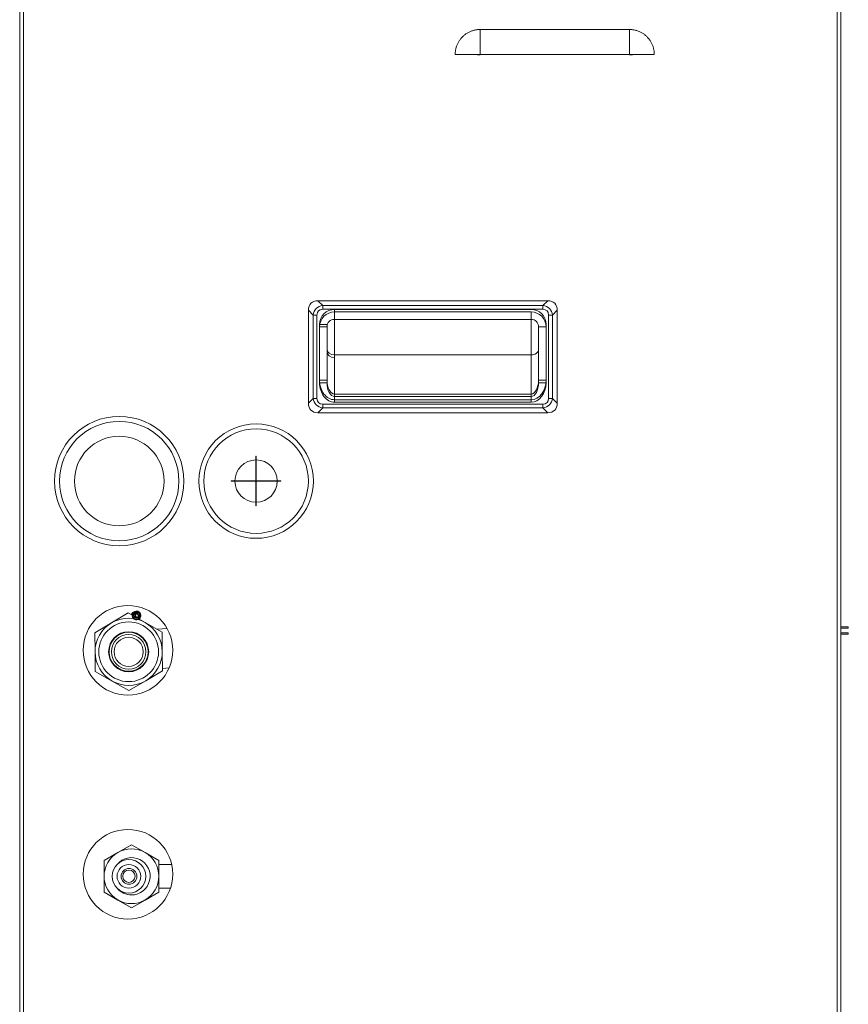
# Model space of a CAD drawing. Units: millimetres. Extents: x 0 to 8435, y 0 to 6016.
# Drawn here: x 3295 to 3627, y 3153 to 3549 of the extents above; entities that cross this region are included whole.
import ezdxf

# ---------------------------------------------------------------- set-up
doc = ezdxf.new("R2010")
doc.units = ezdxf.units.MM
doc.layers.add('LG-Product', color=3, linetype='Continuous')

msp = doc.modelspace()

# ---------------------------------------------------------------- linework, layer by layer
at = {"layer": 'LG-Product', "color": 3, "linetype": 'Continuous', "lineweight": 18}
for p, q in [((3294.53, 2789.57), (3294.53, 3834.57)), ((3624.53, 2789.57), (3624.53, 3834.57)), ((3296.03, 2789.57), (3296.03, 3827.16)), ((3623.03, 3826.96), (3623.03, 2789.57)), ((3539.53, 3545.07), (3479.53, 3545.07)), ((3479.53, 3535.07), (3539.53, 3535.07)), ((3479.53, 3534.96), (3539.53, 3534.96)), ((3414.36, 3436.07), (3416.28, 3434.15)), ((3506.7, 3436.07), (3414.36, 3436.07)), ((3504.79, 3434.15), (3506.7, 3436.07)), ((3412.45, 3430.32), (3410.53, 3432.24)), ((3410.53, 3432.24), (3410.53, 3395.9)), ((3410.53, 3432.24), (3410.53, 3394.9)), ((3416.28, 3434.15), (3504.79, 3434.15)), ((3416.28, 3432.62), (3416.28, 3434.15)), ((3504.79, 3432.62), (3416.28, 3432.62)), ((3421.03, 3429.57), (3421.03, 3432.57)), ((3421.03, 3432.57), (3500.03, 3432.57)), ((3421.03, 3428.57), (3421.03, 3431.57)), ((3421.03, 3431.57), (3500.03, 3431.57)), ((3500.03, 3428.57), (3500.03, 3431.57)), ((3504.79, 3432.62), (3504.79, 3434.15)), ((3510.53, 3432.24), (3508.62, 3430.32)), ((3510.53, 3394.9), (3510.53, 3432.24)), ((3510.53, 3395.9), (3510.53, 3432.24)), ((3413.98, 3430.32), (3412.45, 3430.32)), ((3412.45, 3396.82), (3412.45, 3430.32)), ((3413.98, 3430.32), (3413.98, 3396.82)), ((3421.03, 3413.26), (3421.03, 3428.57)), ((3500.03, 3428.57), (3421.03, 3428.57)), ((3421.03, 3414.26), (3421.03, 3428.57)), ((3500.03, 3428.57), (3500.03, 3413.26)), ((3500.03, 3428.57), (3500.03, 3414.26)), ((3507.08, 3396.82), (3507.08, 3430.32)), ((3508.62, 3430.32), (3507.08, 3430.32)), ((3508.62, 3430.32), (3508.62, 3396.82)), ((3418.03, 3426.57), (3415.03, 3426.57)), ((3415.03, 3404.1), (3415.03, 3426.57)), ((3418.03, 3425.57), (3415.03, 3425.57)), ((3415.03, 3403.1), (3415.03, 3425.57)), ((3418.03, 3425.57), (3418.03, 3403.1)), ((3418.03, 3425.57), (3418.03, 3404.1)), ((3503.03, 3403.1), (3503.03, 3425.57)), ((3503.03, 3425.57), (3506.03, 3425.57)), ((3503.03, 3404.1), (3503.03, 3425.57)), ((3506.03, 3426.57), (3506.03, 3404.1)), ((3506.03, 3425.57), (3506.03, 3403.1)), ((3421.03, 3398.56), (3421.03, 3414.26)), ((3421.03, 3414.26), (3500.03, 3414.26)), ((3421.03, 3397.56), (3421.03, 3413.26)), ((3500.03, 3414.26), (3500.03, 3398.56)), ((3418.03, 3404.1), (3415.03, 3404.1)), ((3503.03, 3404.1), (3506.03, 3404.1)), ((3418.03, 3403.1), (3415.03, 3403.1)), ((3503.03, 3403.1), (3506.03, 3403.1)), ((3410.53, 3394.9), (3412.45, 3396.82)), ((3413.98, 3396.82), (3412.45, 3396.82)), ((3421.03, 3396.26), (3421.03, 3398.56)), ((3421.03, 3398.56), (3500.03, 3398.56)), ((3421.03, 3395.26), (3421.03, 3397.56)), ((3421.03, 3397.56), (3500.03, 3397.56)), ((3500.03, 3396.26), (3421.03, 3396.26)), ((3500.03, 3398.56), (3500.03, 3396.26)), ((3500.03, 3397.56), (3500.03, 3395.26)), ((3508.62, 3396.82), (3507.08, 3396.82)), ((3508.62, 3396.82), (3510.53, 3394.9)), ((3416.28, 3392.99), (3414.36, 3391.07)), ((3416.28, 3392.99), (3416.28, 3394.52)), ((3416.28, 3394.52), (3504.79, 3394.52)), ((3504.79, 3392.99), (3416.28, 3392.99)), ((3500.03, 3395.26), (3421.03, 3395.26)), ((3504.79, 3392.99), (3504.79, 3394.52)), ((3506.7, 3391.07), (3504.79, 3392.99)), ((3414.36, 3391.07), (3506.7, 3391.07)), ((3389.48, 3373.57), (3389.58, 3373.57)), ((3389.48, 3363.62), (3389.48, 3373.57)), ((3389.48, 3373.57), (3389.48, 3372.07)), ((3389.58, 3373.57), (3389.48, 3373.57)), ((3389.48, 3363.62), (3389.48, 3372.07)), ((3389.58, 3372.07), (3389.58, 3373.57)), ((3389.58, 3373.57), (3389.58, 3363.62)), ((3389.58, 3372.07), (3389.58, 3363.62)), ((3379.53, 3363.52), (3379.53, 3363.62)), ((3379.53, 3363.62), (3389.48, 3363.62)), ((3379.53, 3363.62), (3379.53, 3363.52)), ((3381.03, 3363.62), (3379.53, 3363.62)), ((3389.48, 3363.52), (3379.53, 3363.52)), ((3379.53, 3363.52), (3381.03, 3363.52)), ((3381.03, 3363.62), (3389.48, 3363.62)), ((3389.48, 3363.52), (3381.03, 3363.52)), ((3389.48, 3353.57), (3389.48, 3363.52)), ((3389.48, 3355.07), (3389.48, 3363.52)), ((3389.58, 3363.62), (3398.03, 3363.62)), ((3399.53, 3363.52), (3389.58, 3363.52)), ((3389.58, 3363.52), (3389.58, 3353.57)), ((3398.03, 3363.52), (3389.58, 3363.52)), ((3389.58, 3363.52), (3389.58, 3355.07)), ((3399.53, 3363.62), (3398.03, 3363.62)), ((3398.03, 3363.52), (3399.53, 3363.52)), ((3399.53, 3363.52), (3399.53, 3363.62)), ((3399.53, 3363.62), (3399.53, 3363.52)), ((3389.48, 3355.07), (3389.48, 3353.57)), ((3389.48, 3353.57), (3389.58, 3353.57)), ((3389.58, 3353.57), (3389.48, 3353.57)), ((3389.58, 3353.57), (3389.58, 3355.07)), ((3338.18, 3310.56), (3331.47, 3306.6)), ((3344.97, 3306.72), (3338.18, 3310.56)), ((3341.17, 3309.09), (3341.35, 3309.05)), ((3331.47, 3306.6), (3324.75, 3302.65)), ((3351.75, 3302.88), (3344.97, 3306.72)), ((3353.73, 3304.37), (3349.76, 3304.01)), ((3624.53, 3304.97), (3627.42, 3304.97)), ((3627.42, 3304.47), (3624.53, 3304.47)), ((3627.42, 3304.97), (3627.42, 3304.47)), ((3324.75, 3302.65), (3324.82, 3294.85)), ((3351.82, 3295.09), (3351.75, 3302.88)), ((3624.53, 3302.58), (3627.48, 3302.58)), ((3624.53, 3302.08), (3627.48, 3302.08)), ((3627.48, 3302.58), (3627.48, 3302.08)), ((3324.82, 3294.85), (3324.89, 3287.06)), ((3330.27, 3295.16), (3330.3, 3295.21)), ((3330.42, 3295.16), (3330.27, 3295.16)), ((3330.27, 3295.11), (3330.42, 3295.11)), ((3330.42, 3294.86), (3330.27, 3294.86)), ((3330.3, 3294.76), (3330.27, 3294.81)), ((3330.27, 3294.81), (3330.42, 3294.81)), ((3330.42, 3295.16), (3330.42, 3295.11)), ((3330.47, 3295.11), (3330.42, 3295.11)), ((3330.47, 3294.86), (3330.42, 3294.86)), ((3330.42, 3294.86), (3330.42, 3294.81)), ((3346.17, 3295.08), (3346.22, 3295.08)), ((3346.17, 3294.83), (3346.22, 3294.83)), ((3346.22, 3295.13), (3346.37, 3295.13)), ((3346.22, 3295.13), (3346.22, 3295.08)), ((3346.37, 3295.08), (3346.22, 3295.08)), ((3346.22, 3294.83), (3346.37, 3294.83)), ((3346.22, 3294.83), (3346.22, 3294.78)), ((3346.37, 3294.78), (3346.22, 3294.78)), ((3346.33, 3295.18), (3346.37, 3295.13)), ((3346.37, 3294.78), (3346.33, 3294.73)), ((3351.89, 3287.29), (3351.82, 3295.09)), ((3351.88, 3288.25), (3354.59, 3288.51)), ((3324.89, 3287.06), (3331.67, 3283.22)), ((3345.17, 3283.34), (3351.89, 3287.29)), ((3331.67, 3283.22), (3338.45, 3279.38)), ((3338.45, 3279.38), (3345.17, 3283.34)), ((3339.42, 3217.44), (3328.42, 3211.09)), ((3339.44, 3217.44), (3333.94, 3214.26)), ((3339.42, 3217.44), (3339.44, 3217.44)), ((3344.94, 3214.26), (3339.44, 3217.44)), ((3333.94, 3214.26), (3328.44, 3211.09)), ((3350.44, 3211.09), (3344.94, 3214.26)), ((3328.42, 3211.09), (3328.44, 3211.09)), ((3328.42, 3211.09), (3328.42, 3198.39)), ((3328.44, 3211.09), (3328.44, 3204.74)), ((3350.44, 3204.74), (3350.44, 3211.09)), ((3355.6, 3209.5), (3350.53, 3209.5)), ((3328.44, 3204.74), (3328.44, 3198.39)), ((3350.44, 3198.39), (3350.44, 3204.74)), ((3328.42, 3198.39), (3339.42, 3192.04)), ((3328.42, 3198.39), (3328.44, 3198.39)), ((3328.44, 3198.39), (3333.94, 3195.21)), ((3344.94, 3195.21), (3350.44, 3198.39)), ((3350.53, 3199.98), (3355.14, 3199.98)), ((3333.94, 3195.21), (3339.44, 3192.04)), ((3339.44, 3192.04), (3344.94, 3195.21)), ((3339.42, 3192.04), (3339.44, 3192.04))]:
    msp.add_line(p, q, dxfattribs=at)
for points in [[(3469.53, 3535.07), (3469.54, 3535.37), (3469.55, 3535.67), (3469.57, 3535.97), (3469.61, 3536.27), (3469.65, 3536.57), (3469.7, 3536.86), (3469.75, 3537.16), (3469.82, 3537.45), (3469.9, 3537.74), (3469.98, 3538.02), (3470.07, 3538.31), (3470.18, 3538.6), (3470.29, 3538.88), (3470.41, 3539.16), (3470.53, 3539.43), (3470.67, 3539.7), (3470.81, 3539.96), (3470.96, 3540.22), (3471.12, 3540.47), (3471.28, 3540.72), (3471.46, 3540.96), (3471.64, 3541.2), (3471.82, 3541.44), (3472.02, 3541.67), (3472.22, 3541.89), (3472.43, 3542.11), (3472.65, 3542.32), (3472.87, 3542.53), (3473.09, 3542.72), (3473.33, 3542.91), (3473.56, 3543.09), (3473.8, 3543.27), (3474.05, 3543.43), (3474.31, 3543.59), (3474.56, 3543.75), (3474.83, 3543.89), (3475.1, 3544.03), (3475.37, 3544.16), (3475.65, 3544.28), (3475.92, 3544.4), (3476.21, 3544.5), (3476.49, 3544.6), (3476.77, 3544.68), (3477.06, 3544.76), (3477.35, 3544.83), (3477.64, 3544.89), (3477.94, 3544.94), (3478.24, 3544.99), (3478.54, 3545.02), (3478.84, 3545.05)], [(3478.84, 3545.05), (3479.53, 3545.07)], [(3479.53, 3545.07), (3479.53, 3544.89), (3479.53, 3544.72), (3479.53, 3544.54), (3479.53, 3544.36), (3479.53, 3544.18), (3479.53, 3544), (3479.53, 3543.82), (3479.53, 3543.64), (3479.53, 3543.45), (3479.53, 3543.27), (3479.53, 3543.08), (3479.53, 3542.89), (3479.53, 3542.7), (3479.53, 3542.51), (3479.53, 3542.32), (3479.53, 3542.13), (3479.53, 3541.93), (3479.53, 3541.74), (3479.53, 3541.54), (3479.53, 3541.34), (3479.53, 3541.15), (3479.53, 3540.95), (3479.53, 3540.75), (3479.53, 3540.54), (3479.53, 3540.34), (3479.53, 3540.14), (3479.53, 3539.94), (3479.53, 3539.73), (3479.53, 3539.53), (3479.53, 3539.32), (3479.53, 3539.11), (3479.53, 3538.91), (3479.53, 3538.7), (3479.53, 3538.49), (3479.53, 3538.28), (3479.53, 3538.07), (3479.53, 3537.86), (3479.53, 3537.65), (3479.53, 3537.43), (3479.53, 3537.22), (3479.53, 3537.01), (3479.53, 3536.79), (3479.53, 3536.58), (3479.53, 3536.36), (3479.53, 3536.15), (3479.53, 3535.93), (3479.53, 3535.72), (3479.53, 3535.5), (3479.53, 3535.29), (3479.53, 3535.07)], [(3549.52, 3535.55), (3549.5, 3535.86), (3549.48, 3536.16), (3549.44, 3536.46), (3549.39, 3536.76), (3549.34, 3537.06), (3549.27, 3537.36), (3549.2, 3537.66), (3549.11, 3537.95), (3549.02, 3538.24), (3548.92, 3538.53), (3548.81, 3538.81), (3548.69, 3539.09), (3548.56, 3539.37), (3548.43, 3539.64), (3548.29, 3539.91), (3548.13, 3540.17), (3547.98, 3540.43), (3547.81, 3540.69), (3547.63, 3540.94), (3547.45, 3541.18), (3547.26, 3541.42), (3547.06, 3541.65), (3546.86, 3541.88), (3546.65, 3542.1), (3546.43, 3542.31), (3546.21, 3542.52), (3545.98, 3542.72), (3545.74, 3542.91), (3545.5, 3543.1), (3545.26, 3543.27), (3545, 3543.44), (3544.75, 3543.61), (3544.48, 3543.76), (3544.22, 3543.91), (3543.94, 3544.05), (3543.67, 3544.18), (3543.39, 3544.3), (3543.11, 3544.41), (3542.82, 3544.51), (3542.53, 3544.61), (3542.24, 3544.7), (3541.95, 3544.78), (3541.65, 3544.85), (3541.35, 3544.91), (3541.05, 3544.96), (3540.75, 3545), (3540.45, 3545.03), (3540.14, 3545.05), (3539.84, 3545.07), (3539.53, 3545.07)], [(3539.53, 3535.07), (3539.53, 3535.29), (3539.53, 3535.5), (3539.53, 3535.72), (3539.53, 3535.93), (3539.53, 3536.15), (3539.53, 3536.36), (3539.53, 3536.58), (3539.53, 3536.79), (3539.53, 3537.01), (3539.53, 3537.22), (3539.53, 3537.43), (3539.53, 3537.65), (3539.53, 3537.86), (3539.53, 3538.07), (3539.53, 3538.28), (3539.53, 3538.49), (3539.53, 3538.7), (3539.53, 3538.91), (3539.53, 3539.11), (3539.53, 3539.32), (3539.53, 3539.53), (3539.53, 3539.73), (3539.53, 3539.94), (3539.53, 3540.14), (3539.53, 3540.34), (3539.53, 3540.54), (3539.53, 3540.75), (3539.53, 3540.95), (3539.53, 3541.15), (3539.53, 3541.34), (3539.53, 3541.54), (3539.53, 3541.74), (3539.53, 3541.93), (3539.53, 3542.13), (3539.53, 3542.32), (3539.53, 3542.51), (3539.53, 3542.7), (3539.53, 3542.89), (3539.53, 3543.08), (3539.53, 3543.27), (3539.53, 3543.45), (3539.53, 3543.64), (3539.53, 3543.82), (3539.53, 3544), (3539.53, 3544.18), (3539.53, 3544.36), (3539.53, 3544.54), (3539.53, 3544.72), (3539.53, 3544.89), (3539.53, 3545.07)], [(3469.52, 3535.07), (3469.55, 3535.07), (3469.58, 3535.07), (3469.61, 3535.07), (3469.64, 3535.07), (3469.68, 3535.07), (3469.71, 3535.07), (3469.74, 3535.07), (3469.77, 3535.07), (3469.8, 3535.07), (3469.83, 3535.06), (3469.86, 3535.06), (3469.89, 3535.06), (3469.92, 3535.06), (3469.95, 3535.06), (3469.98, 3535.06), (3470.01, 3535.06), (3470.04, 3535.06), (3470.07, 3535.06), (3470.1, 3535.06), (3470.13, 3535.06), (3470.17, 3535.06), (3470.2, 3535.06), (3470.23, 3535.06), (3470.26, 3535.05), (3470.29, 3535.05), (3470.32, 3535.05), (3470.35, 3535.05), (3470.38, 3535.05), (3470.41, 3535.05), (3470.44, 3535.05), (3470.47, 3535.05), (3470.5, 3535.05), (3470.53, 3535.05), (3470.56, 3535.05), (3470.59, 3535.05), (3470.62, 3535.04), (3470.66, 3535.04), (3470.69, 3535.04), (3470.72, 3535.04), (3470.75, 3535.04), (3470.78, 3535.04), (3470.81, 3535.04), (3470.84, 3535.04), (3470.87, 3535.04), (3470.9, 3535.04), (3470.93, 3535.03), (3470.96, 3535.03), (3470.99, 3535.03), (3471.02, 3535.03), (3471.05, 3535.03)], [(3479.53, 3535.07), (3479.32, 3535.07), (3479.11, 3535.07), (3478.89, 3535.07), (3478.68, 3535.07), (3478.46, 3535.07), (3478.25, 3535.07), (3478.04, 3535.07), (3477.82, 3535.07), (3477.61, 3535.07), (3477.4, 3535.07), (3477.19, 3535.07), (3476.98, 3535.07), (3476.77, 3535.07), (3476.56, 3535.07), (3476.35, 3535.07), (3476.14, 3535.07), (3475.93, 3535.07), (3475.72, 3535.07), (3475.52, 3535.07), (3475.31, 3535.07), (3475.1, 3535.07), (3474.9, 3535.07), (3474.69, 3535.07), (3474.49, 3535.07), (3474.29, 3535.07), (3474.08, 3535.07), (3473.88, 3535.07), (3473.68, 3535.07), (3473.48, 3535.07), (3473.28, 3535.07), (3473.09, 3535.07), (3472.89, 3535.07), (3472.69, 3535.07), (3472.5, 3535.07), (3472.3, 3535.07), (3472.11, 3535.07), (3471.92, 3535.07), (3471.73, 3535.07), (3471.54, 3535.07), (3471.35, 3535.07), (3471.16, 3535.07), (3470.98, 3535.07), (3470.79, 3535.07), (3470.61, 3535.07), (3470.43, 3535.07), (3470.25, 3535.07), (3470.07, 3535.07), (3469.89, 3535.07), (3469.71, 3535.07), (3469.53, 3535.07)], [(3479.53, 3534.95), (3479.35, 3534.95), (3479.17, 3534.95), (3478.98, 3534.95), (3478.8, 3534.95), (3478.61, 3534.95), (3478.43, 3534.95), (3478.25, 3534.96), (3478.06, 3534.96), (3477.88, 3534.96), (3477.7, 3534.96), (3477.51, 3534.96), (3477.33, 3534.96), (3477.15, 3534.96), (3476.97, 3534.96), (3476.79, 3534.96), (3476.61, 3534.96), (3476.43, 3534.96), (3476.25, 3534.97), (3476.07, 3534.97), (3475.9, 3534.97), (3475.72, 3534.97), (3475.55, 3534.97), (3475.37, 3534.97), (3475.2, 3534.97), (3475.03, 3534.98), (3474.86, 3534.98), (3474.68, 3534.98), (3474.51, 3534.98), (3474.34, 3534.98), (3474.18, 3534.98), (3474.01, 3534.99), (3473.84, 3534.99), (3473.67, 3534.99), (3473.51, 3534.99), (3473.34, 3534.99), (3473.18, 3535), (3473.02, 3535), (3472.86, 3535), (3472.7, 3535), (3472.54, 3535), (3472.39, 3535.01), (3472.23, 3535.01), (3472.08, 3535.01), (3471.93, 3535.01), (3471.78, 3535.02), (3471.63, 3535.02), (3471.49, 3535.02), (3471.34, 3535.02), (3471.2, 3535.03), (3471.05, 3535.03)], [(3479.53, 3535.07), (3479.53, 3534.96)], [(3549.53, 3535.07), (3549.36, 3535.07), (3549.18, 3535.07), (3549, 3535.07), (3548.82, 3535.07), (3548.64, 3535.07), (3548.46, 3535.07), (3548.28, 3535.07), (3548.09, 3535.07), (3547.91, 3535.07), (3547.72, 3535.07), (3547.53, 3535.07), (3547.34, 3535.07), (3547.15, 3535.07), (3546.96, 3535.07), (3546.77, 3535.07), (3546.57, 3535.07), (3546.38, 3535.07), (3546.18, 3535.07), (3545.99, 3535.07), (3545.79, 3535.07), (3545.59, 3535.07), (3545.39, 3535.07), (3545.19, 3535.07), (3544.99, 3535.07), (3544.79, 3535.07), (3544.58, 3535.07), (3544.38, 3535.07), (3544.17, 3535.07), (3543.97, 3535.07), (3543.76, 3535.07), (3543.56, 3535.07), (3543.35, 3535.07), (3543.14, 3535.07), (3542.93, 3535.07), (3542.72, 3535.07), (3542.51, 3535.07), (3542.3, 3535.07), (3542.09, 3535.07), (3541.88, 3535.07), (3541.67, 3535.07), (3541.46, 3535.07), (3541.25, 3535.07), (3541.03, 3535.07), (3540.82, 3535.07), (3540.61, 3535.07), (3540.39, 3535.07), (3540.18, 3535.07), (3539.96, 3535.07), (3539.75, 3535.07), (3539.53, 3535.07)], [(3539.53, 3535.07), (3539.53, 3535.07), (3539.53, 3535.07), (3539.53, 3535.06), (3539.53, 3535.06), (3539.53, 3535.06), (3539.53, 3535.06), (3539.53, 3535.05), (3539.53, 3535.05), (3539.53, 3535.05), (3539.53, 3535.05), (3539.53, 3535.04), (3539.53, 3535.04), (3539.53, 3535.04), (3539.53, 3535.04), (3539.53, 3535.03), (3539.53, 3535.03), (3539.53, 3535.03), (3539.53, 3535.03), (3539.53, 3535.03), (3539.53, 3535.02), (3539.53, 3535.02), (3539.53, 3535.02), (3539.53, 3535.02), (3539.53, 3535.01), (3539.53, 3535.01), (3539.53, 3535.01), (3539.53, 3535.01), (3539.53, 3535), (3539.53, 3535), (3539.53, 3535), (3539.53, 3535), (3539.53, 3534.99), (3539.53, 3534.99), (3539.53, 3534.99), (3539.53, 3534.99), (3539.53, 3534.99), (3539.53, 3534.98), (3539.53, 3534.98), (3539.53, 3534.98), (3539.53, 3534.98), (3539.53, 3534.97), (3539.53, 3534.97), (3539.53, 3534.97), (3539.53, 3534.97), (3539.53, 3534.96), (3539.53, 3534.96), (3539.53, 3534.96), (3539.53, 3534.96), (3539.53, 3534.96), (3539.53, 3534.95)], [(3548.02, 3535.03), (3547.87, 3535.02), (3547.73, 3535.02), (3547.58, 3535.02), (3547.43, 3535.02), (3547.28, 3535.01), (3547.13, 3535.01), (3546.98, 3535.01), (3546.82, 3535.01), (3546.67, 3535.01), (3546.51, 3535), (3546.36, 3535), (3546.2, 3535), (3546.04, 3535), (3545.88, 3534.99), (3545.71, 3534.99), (3545.55, 3534.99), (3545.39, 3534.99), (3545.22, 3534.99), (3545.05, 3534.99), (3544.88, 3534.98), (3544.71, 3534.98), (3544.54, 3534.98), (3544.37, 3534.98), (3544.2, 3534.98), (3544.02, 3534.98), (3543.85, 3534.97), (3543.68, 3534.97), (3543.5, 3534.97), (3543.33, 3534.97), (3543.15, 3534.97), (3542.97, 3534.97), (3542.8, 3534.97), (3542.62, 3534.96), (3542.44, 3534.96), (3542.26, 3534.96), (3542.08, 3534.96), (3541.9, 3534.96), (3541.72, 3534.96), (3541.54, 3534.96), (3541.36, 3534.96), (3541.18, 3534.96), (3541, 3534.96), (3540.82, 3534.96), (3540.64, 3534.95), (3540.45, 3534.95), (3540.27, 3534.95), (3540.09, 3534.95), (3539.9, 3534.95), (3539.72, 3534.95), (3539.53, 3534.95)], [(3548.02, 3535.03), (3548.05, 3535.03), (3548.08, 3535.03), (3548.11, 3535.03), (3548.14, 3535.03), (3548.17, 3535.03), (3548.2, 3535.03), (3548.23, 3535.04), (3548.26, 3535.04), (3548.29, 3535.04), (3548.32, 3535.04), (3548.35, 3535.04), (3548.38, 3535.04), (3548.41, 3535.04), (3548.44, 3535.04), (3548.47, 3535.04), (3548.5, 3535.04), (3548.53, 3535.05), (3548.56, 3535.05), (3548.59, 3535.05), (3548.62, 3535.05), (3548.65, 3535.05), (3548.69, 3535.05), (3548.72, 3535.05), (3548.75, 3535.05), (3548.78, 3535.05), (3548.81, 3535.05), (3548.84, 3535.05), (3548.87, 3535.05), (3548.9, 3535.06), (3548.93, 3535.06), (3548.96, 3535.06), (3548.99, 3535.06), (3549.02, 3535.06), (3549.05, 3535.06), (3549.08, 3535.06), (3549.11, 3535.06), (3549.14, 3535.06), (3549.17, 3535.06), (3549.2, 3535.06), (3549.23, 3535.06), (3549.26, 3535.06), (3549.29, 3535.07), (3549.32, 3535.07), (3549.35, 3535.07), (3549.38, 3535.07), (3549.41, 3535.07), (3549.44, 3535.07), (3549.47, 3535.07), (3549.5, 3535.07), (3549.53, 3535.07)], [(3549.54, 3535.07), (3549.54, 3535.08), (3549.54, 3535.09), (3549.54, 3535.1), (3549.54, 3535.11), (3549.54, 3535.12), (3549.54, 3535.13), (3549.54, 3535.14), (3549.54, 3535.15), (3549.54, 3535.16), (3549.54, 3535.17), (3549.54, 3535.18), (3549.54, 3535.19), (3549.54, 3535.2), (3549.54, 3535.21), (3549.54, 3535.22), (3549.54, 3535.23), (3549.54, 3535.24), (3549.54, 3535.24), (3549.54, 3535.25), (3549.53, 3535.26), (3549.53, 3535.27), (3549.53, 3535.28), (3549.53, 3535.29), (3549.53, 3535.3), (3549.53, 3535.31), (3549.53, 3535.32), (3549.53, 3535.33), (3549.53, 3535.34), (3549.53, 3535.35), (3549.53, 3535.36), (3549.53, 3535.37), (3549.53, 3535.38), (3549.53, 3535.39), (3549.53, 3535.4), (3549.53, 3535.41), (3549.53, 3535.42), (3549.53, 3535.43), (3549.53, 3535.44), (3549.53, 3535.45), (3549.53, 3535.46), (3549.53, 3535.47), (3549.53, 3535.48), (3549.53, 3535.49), (3549.53, 3535.5), (3549.53, 3535.51), (3549.52, 3535.52), (3549.52, 3535.53), (3549.52, 3535.54), (3549.52, 3535.54), (3549.52, 3535.55)], [(3343.21, 3309.63), (3343.12, 3310.17), (3342.85, 3310.64), (3342.44, 3311.02), (3341.94, 3311.26), (3341.4, 3311.33), (3340.87, 3311.21), (3340.39, 3310.93), (3340.01, 3310.53), (3339.78, 3310.03), (3339.73, 3309.49), (3339.84, 3308.95), (3340.11, 3308.46), (3340.51, 3308.09), (3341.01, 3307.88), (3341.56, 3307.83), (3342.11, 3307.95), (3342.58, 3308.22), (3342.94, 3308.63), (3343.16, 3309.14), (3343.22, 3309.69), (3343.1, 3310.22), (3342.82, 3310.69), (3342.4, 3311.04), (3341.89, 3311.26), (3341.34, 3311.32), (3340.81, 3311.19), (3340.34, 3310.89), (3339.97, 3310.48), (3339.76, 3309.98), (3339.72, 3309.44), (3339.86, 3308.9), (3340.15, 3308.43), (3340.56, 3308.07), (3341.07, 3307.87), (3341.63, 3307.84), (3342.16, 3307.96), (3342.63, 3308.25), (3342.97, 3308.67), (3343.17, 3309.19), (3343.21, 3309.74), (3343.08, 3310.27), (3342.78, 3310.73), (3342.34, 3311.08), (3341.83, 3311.28), (3341.29, 3311.32), (3340.76, 3311.17), (3340.3, 3310.86), (3339.95, 3310.43), (3339.76, 3309.93), (3339.75, 3309.39)], [(3341.78, 3311.16), (3341.17, 3311.16), (3340.59, 3310.93), (3340.15, 3310.51), (3339.89, 3309.95), (3339.87, 3309.33), (3340.07, 3308.75), (3340.48, 3308.29), (3341.02, 3308.01), (3341.64, 3307.96), (3342.23, 3308.14), (3342.71, 3308.52), (3343.01, 3309.06), (3343.09, 3309.67), (3342.93, 3310.27), (3342.57, 3310.76), (3342.05, 3311.08), (3341.44, 3311.19), (3340.84, 3311.06), (3340.33, 3310.72), (3339.98, 3310.21), (3339.85, 3309.61), (3339.95, 3309), (3340.27, 3308.48), (3340.77, 3308.11), (3341.36, 3307.95), (3341.97, 3308.03), (3342.51, 3308.33), (3342.9, 3308.8), (3343.08, 3309.39), (3343.03, 3310.01), (3342.76, 3310.56), (3342.3, 3310.96), (3341.72, 3311.17), (3341.1, 3311.15), (3340.54, 3310.9), (3340.11, 3310.45), (3339.88, 3309.88), (3339.88, 3309.27), (3340.1, 3308.7), (3340.53, 3308.25), (3341.09, 3307.99), (3341.7, 3307.97), (3342.28, 3308.17), (3342.75, 3308.57), (3343.03, 3309.12), (3343.08, 3309.73), (3342.9, 3310.32), (3342.52, 3310.8), (3341.99, 3311.11), (3341.37, 3311.19)], [(3339.89, 3309.59), (3339.89, 3309.64), (3339.89, 3309.7), (3339.89, 3309.75), (3339.9, 3309.8), (3339.91, 3309.86), (3339.92, 3309.91), (3339.93, 3309.97), (3339.94, 3310.02), (3339.96, 3310.07), (3339.97, 3310.13), (3339.99, 3310.18), (3340.01, 3310.23), (3340.03, 3310.28), (3340.06, 3310.33), (3340.08, 3310.38), (3340.11, 3310.43), (3340.14, 3310.47), (3340.17, 3310.52), (3340.21, 3310.56), (3340.24, 3310.61), (3340.27, 3310.65), (3340.31, 3310.69), (3340.35, 3310.73), (3340.39, 3310.77), (3340.43, 3310.8), (3340.47, 3310.84), (3340.52, 3310.87), (3340.56, 3310.9), (3340.61, 3310.94), (3340.65, 3310.96), (3340.7, 3310.99), (3340.75, 3311.02), (3340.8, 3311.04), (3340.85, 3311.06), (3340.9, 3311.08), (3340.95, 3311.1), (3341.01, 3311.12), (3341.06, 3311.14), (3341.11, 3311.15), (3341.17, 3311.16), (3341.22, 3311.17), (3341.28, 3311.18), (3341.33, 3311.18), (3341.39, 3311.19), (3341.44, 3311.19), (3341.5, 3311.19), (3341.55, 3311.19), (3341.61, 3311.18), (3341.66, 3311.18), (3341.72, 3311.17)], [(3342.55, 3308.41), (3342.76, 3308.69), (3342.89, 3309.02), (3342.96, 3309.36), (3342.95, 3309.7), (3342.87, 3310.03), (3342.71, 3310.31), (3342.5, 3310.55), (3342.24, 3310.73), (3341.94, 3310.85), (3341.64, 3310.91), (3341.34, 3310.9), (3341.05, 3310.81), (3340.8, 3310.66), (3340.59, 3310.47), (3340.42, 3310.23), (3340.31, 3309.97), (3340.27, 3309.71), (3340.29, 3309.44), (3340.38, 3309.19), (3340.51, 3308.97), (3340.69, 3308.78), (3340.89, 3308.64), (3341.12, 3308.56), (3341.36, 3308.53), (3341.59, 3308.55), (3341.81, 3308.63), (3342.01, 3308.74), (3342.16, 3308.89), (3342.28, 3309.07), (3342.34, 3309.27), (3342.36, 3309.48), (3342.34, 3309.68), (3342.28, 3309.86), (3342.17, 3310.02), (3342.04, 3310.15), (3341.88, 3310.24), (3341.72, 3310.3), (3341.54, 3310.32), (3341.38, 3310.3), (3341.23, 3310.24), (3341.11, 3310.15), (3341.01, 3310.04), (3340.93, 3309.92), (3340.88, 3309.78), (3340.87, 3309.65), (3340.89, 3309.52), (3340.94, 3309.4), (3341.01, 3309.3), (3341.09, 3309.22), (3341.18, 3309.16)], [(3340.53, 3309.22), (3340.49, 3309.32), (3340.46, 3309.43), (3340.44, 3309.54), (3340.43, 3309.65), (3340.43, 3309.76), (3340.45, 3309.87), (3340.48, 3309.98), (3340.52, 3310.08), (3340.56, 3310.18), (3340.62, 3310.28), (3340.69, 3310.36), (3340.77, 3310.45), (3340.85, 3310.52), (3340.95, 3310.58), (3341.04, 3310.64), (3341.15, 3310.68), (3341.25, 3310.72), (3341.36, 3310.74), (3341.47, 3310.76), (3341.58, 3310.76), (3341.69, 3310.75), (3341.81, 3310.74), (3341.91, 3310.71), (3342.02, 3310.67), (3342.12, 3310.63), (3342.22, 3310.57), (3342.31, 3310.51), (3342.4, 3310.43), (3342.48, 3310.35), (3342.55, 3310.27), (3342.61, 3310.17), (3342.67, 3310.08), (3342.71, 3309.98), (3342.75, 3309.87), (3342.78, 3309.76), (3342.8, 3309.65), (3342.81, 3309.54), (3342.81, 3309.43), (3342.8, 3309.31), (3342.78, 3309.2), (3342.75, 3309.09), (3342.72, 3308.99), (3342.67, 3308.89), (3342.62, 3308.79), (3342.56, 3308.69), (3342.49, 3308.6), (3342.42, 3308.52), (3342.33, 3308.44), (3342.25, 3308.37), (3342.15, 3308.31)], [(3341.22, 3309.34), (3341.17, 3309.38), (3341.13, 3309.42), (3341.1, 3309.47), (3341.07, 3309.53), (3341.05, 3309.59), (3341.04, 3309.65), (3341.04, 3309.71), (3341.06, 3309.78), (3341.08, 3309.84), (3341.11, 3309.9), (3341.14, 3309.95), (3341.19, 3310), (3341.24, 3310.05), (3341.29, 3310.08), (3341.35, 3310.11), (3341.42, 3310.13), (3341.48, 3310.15), (3341.55, 3310.15), (3341.62, 3310.15), (3341.69, 3310.14), (3341.75, 3310.12), (3341.82, 3310.1), (3341.88, 3310.06), (3341.93, 3310.03), (3341.99, 3309.98), (3342.03, 3309.93), (3342.08, 3309.88), (3342.11, 3309.82), (3342.15, 3309.76), (3342.17, 3309.7), (3342.19, 3309.63), (3342.2, 3309.56), (3342.2, 3309.49), (3342.2, 3309.42), (3342.2, 3309.35), (3342.18, 3309.28), (3342.16, 3309.22), (3342.13, 3309.15), (3342.1, 3309.09), (3342.06, 3309.03), (3342.02, 3308.98), (3341.97, 3308.93), (3341.92, 3308.88), (3341.87, 3308.84), (3341.81, 3308.8), (3341.75, 3308.77), (3341.68, 3308.74), (3341.61, 3308.72), (3341.55, 3308.7), (3341.48, 3308.69)], [(3341.18, 3309.16), (3341.18, 3309.17), (3341.18, 3309.17), (3341.18, 3309.17), (3341.18, 3309.18), (3341.19, 3309.18), (3341.19, 3309.18), (3341.19, 3309.19), (3341.19, 3309.19), (3341.19, 3309.19), (3341.19, 3309.2), (3341.19, 3309.2), (3341.19, 3309.21), (3341.19, 3309.21), (3341.19, 3309.21), (3341.19, 3309.22), (3341.19, 3309.22), (3341.2, 3309.22), (3341.2, 3309.23), (3341.2, 3309.23), (3341.2, 3309.23), (3341.2, 3309.24), (3341.2, 3309.24), (3341.2, 3309.25), (3341.2, 3309.25), (3341.2, 3309.25), (3341.2, 3309.26), (3341.2, 3309.26), (3341.21, 3309.26), (3341.21, 3309.27), (3341.21, 3309.27), (3341.21, 3309.27), (3341.21, 3309.28), (3341.21, 3309.28), (3341.21, 3309.29), (3341.21, 3309.29), (3341.21, 3309.29), (3341.21, 3309.3), (3341.21, 3309.3), (3341.21, 3309.3), (3341.22, 3309.31), (3341.22, 3309.31), (3341.22, 3309.31), (3341.22, 3309.32), (3341.22, 3309.32), (3341.22, 3309.33), (3341.22, 3309.33), (3341.22, 3309.33), (3341.22, 3309.34), (3341.22, 3309.34), (3341.22, 3309.34)], [(3341.35, 3309.05), (3341.35, 3309.05), (3341.35, 3309.06), (3341.34, 3309.06), (3341.34, 3309.07), (3341.34, 3309.07), (3341.33, 3309.08), (3341.33, 3309.08), (3341.33, 3309.09), (3341.33, 3309.09), (3341.32, 3309.1), (3341.32, 3309.1), (3341.32, 3309.11), (3341.31, 3309.12), (3341.31, 3309.12), (3341.31, 3309.13), (3341.31, 3309.13), (3341.3, 3309.14), (3341.3, 3309.14), (3341.3, 3309.15), (3341.29, 3309.15), (3341.29, 3309.16), (3341.29, 3309.16), (3341.29, 3309.17), (3341.28, 3309.18), (3341.28, 3309.18), (3341.28, 3309.19), (3341.28, 3309.19), (3341.27, 3309.2), (3341.27, 3309.21), (3341.27, 3309.21), (3341.27, 3309.22), (3341.26, 3309.22), (3341.26, 3309.23), (3341.26, 3309.24), (3341.26, 3309.24), (3341.25, 3309.25), (3341.25, 3309.25), (3341.25, 3309.26), (3341.25, 3309.27), (3341.24, 3309.27), (3341.24, 3309.28), (3341.24, 3309.29), (3341.24, 3309.29), (3341.24, 3309.3), (3341.23, 3309.31), (3341.23, 3309.31), (3341.23, 3309.32), (3341.23, 3309.33), (3341.23, 3309.34), (3341.22, 3309.34)], [(3342.55, 3308.41), (3342.59, 3308.45), (3342.63, 3308.49), (3342.66, 3308.53), (3342.7, 3308.58), (3342.73, 3308.62), (3342.76, 3308.67), (3342.79, 3308.71), (3342.82, 3308.76), (3342.84, 3308.81), (3342.87, 3308.86), (3342.89, 3308.91), (3342.91, 3308.96), (3342.93, 3309.01), (3342.94, 3309.07), (3342.96, 3309.12), (3342.97, 3309.17), (3342.98, 3309.23), (3342.99, 3309.28), (3343, 3309.34), (3343, 3309.39), (3343.01, 3309.45), (3343.01, 3309.5), (3343.01, 3309.56), (3343.01, 3309.61), (3343, 3309.67), (3342.99, 3309.72), (3342.99, 3309.78), (3342.97, 3309.83), (3342.96, 3309.89), (3342.95, 3309.94), (3342.93, 3310), (3342.91, 3310.05), (3342.89, 3310.1), (3342.87, 3310.15), (3342.84, 3310.2), (3342.82, 3310.25), (3342.79, 3310.29), (3342.76, 3310.34), (3342.73, 3310.39), (3342.69, 3310.43), (3342.66, 3310.47), (3342.62, 3310.51), (3342.58, 3310.55), (3342.54, 3310.59), (3342.5, 3310.63), (3342.46, 3310.66), (3342.42, 3310.69), (3342.37, 3310.73), (3342.32, 3310.76), (3342.27, 3310.78)], [(3346.17, 3295.18), (3346.17, 3295.18), (3346.17, 3295.18), (3346.18, 3295.18), (3346.18, 3295.18), (3346.18, 3295.18), (3346.19, 3295.18), (3346.19, 3295.18), (3346.19, 3295.18), (3346.2, 3295.18), (3346.2, 3295.18), (3346.2, 3295.18), (3346.21, 3295.18), (3346.21, 3295.18), (3346.21, 3295.18), (3346.22, 3295.18), (3346.22, 3295.18), (3346.22, 3295.18), (3346.23, 3295.18), (3346.23, 3295.18), (3346.23, 3295.18), (3346.24, 3295.18), (3346.24, 3295.18), (3346.24, 3295.18), (3346.25, 3295.18), (3346.25, 3295.18), (3346.25, 3295.18), (3346.26, 3295.18), (3346.26, 3295.18), (3346.26, 3295.18), (3346.27, 3295.18), (3346.27, 3295.18), (3346.27, 3295.18), (3346.28, 3295.18), (3346.28, 3295.18), (3346.28, 3295.18), (3346.29, 3295.18), (3346.29, 3295.18), (3346.29, 3295.18), (3346.3, 3295.18), (3346.3, 3295.18), (3346.3, 3295.18), (3346.31, 3295.18), (3346.31, 3295.18), (3346.31, 3295.18), (3346.32, 3295.18), (3346.32, 3295.18), (3346.32, 3295.18), (3346.33, 3295.18), (3346.33, 3295.18), (3346.33, 3295.18)]]:
    msp.add_lwpolyline(points, dxfattribs=at)
for centre, radius in [((3334.53, 3363.57), 26), ((3334.53, 3363.57), 24), ((3389.53, 3363.57), 23), ((3389.53, 3363.57), 21), ((3334.53, 3363.57), 18), ((3338.03, 3295.57), 18), ((3338.32, 3294.97), 12), ((3338.32, 3294.97), 8.05), ((3338.32, 3294.97), 7.85), ((3338.32, 3294.97), 6.95), ((3338.32, 3294.97), 5.85), ((3338.03, 3205.57), 18), ((3338.43, 3204.74), 6.75), ((3338.43, 3204.74), 4.76), ((3338.43, 3204.74), 3.17), ((3338.43, 3204.74), 2.48)]:
    msp.add_circle(centre, radius, dxfattribs=at)
for centre, radius, start, end in [((3421.03, 3426.57), 6, 90, 180), ((3421.03, 3425.57), 6, 90, 180), ((3500.03, 3426.57), 6, 0, 90), ((3500.03, 3425.57), 6, 0, 90), ((3421.03, 3425.57), 3, 90, 180), ((3500.03, 3425.57), 3, 0, 90), ((3389.53, 3363.57), 8.5, 90.337, 179.663), ((3389.53, 3363.57), 8.5, 0.337, 89.663), ((3389.53, 3363.57), 8.5, 180.337, 269.663), ((3389.53, 3363.57), 8.5, 270.337, 359.663), ((3338.32, 3294.97), 13.5, 60.498, 120.498), ((3341.03, 3309.57), 1.6, 128.9197, 170.3252), ((3341.47, 3309.57), 1.62, 302.6695, 81.2157), ((3338.32, 3294.97), 13.5, 120.498, 180.498), ((3338.32, 3294.97), 13.5, 0.498, 60.498), ((3338.32, 3294.97), 13.5, 180.498, 240.498), ((3330.42, 3295.21), 0.05, 269.897, 358.265), ((3338.32, 3294.97), 7.9, 178.9904, 180.8036), ((3330.42, 3294.76), 0.05, 1.5291, 89.897), ((3338.32, 3294.97), 13.5, 300.498, 0.498), ((3346.22, 3295.18), 0.05, 181.5291, 269.897), ((3346.22, 3294.73), 0.05, 89.897, 178.265), ((3338.32, 3294.97), 7.9, 358.9904, 0.8036), ((3338.32, 3294.97), 13.5, 240.498, 300.498)]:
    msp.add_arc(centre, radius, start, end, dxfattribs=at)
for centre, major_axis, ratio, start_param, end_param in [((3417.06, 3429.54), (5.49, -5.49), 0.6444, 2.569164, 3.714021), ((3504.01, 3429.54), (-5.49, -5.49), 0.6444, 2.569164, 3.714021), ((3417.9, 3428.7), (-4.2, 4.2), 0.841143, 5.710757, 6.855614), ((3417.9, 3428.7), (3.29, -3.29), 0.6444, 2.569164, 3.714021), ((3503.17, 3428.7), (4.2, 4.2), 0.841143, 5.710757, 6.855614), ((3503.17, 3428.7), (-3.29, -3.29), 0.6444, 2.569164, 3.714021), ((3421.03, 3416.56), (-3, 0), 0.766044, 0, 1.570796), ((3421.03, 3415.56), (-3, 0), 0.766044, 0, 1.570796), ((3500.03, 3416.56), (-3, 0), 0.766044, 1.570796, 3.141593), ((3421.03, 3404.1), (0, 7.83), 0.766044, 1.570796, 3.141593), ((3421.03, 3404.1), (0, 5.53), 0.542073, 1.570796, 3.141593), ((3500.03, 3404.1), (0, 5.53), 0.542073, 3.141593, 4.712389), ((3500.03, 3404.1), (0, -7.83), 0.766044, 0, 1.570796), ((3421.03, 3403.1), (0, 7.83), 0.766044, 1.570796, 3.141593), ((3421.03, 3403.1), (0, 5.53), 0.542073, 1.570796, 3.141593), ((3500.03, 3403.1), (0, 5.53), 0.542073, 3.141593, 4.712389), ((3500.03, 3403.1), (0, -7.83), 0.766044, 0, 1.570796), ((3417.9, 3398.44), (4.2, 4.2), 0.841143, 2.569164, 3.714021), ((3417.9, 3398.44), (3.29, 3.29), 0.6444, 2.569164, 3.714021), ((3503.17, 3398.44), (-3.29, 3.29), 0.6444, 2.569164, 3.714021), ((3503.17, 3398.44), (-4.2, 4.2), 0.841143, 2.569164, 3.714021), ((3417.06, 3397.6), (5.49, 5.49), 0.6444, 2.569164, 3.714021), ((3504.01, 3397.6), (-5.49, 5.49), 0.6444, 2.569164, 3.714021), ((3339.44, 3204.74), (0, -11), 0.999998, 3.665191, 4.712389), ((3339.44, 3204.74), (0, -11), 0.999998, 2.617994, 3.665191), ((3339.44, 3204.74), (0, -11), 0.999998, 1.570796, 2.617994), ((3339.45, 3204.74), (0, -7.5), 0.999998, 0, 4.019473), ((3339.44, 3204.74), (0, -11), 0.999998, 4.712389, 5.759587), ((3339.44, 3204.74), (0, -11), 0.999998, 0.523599, 1.570796), ((3339.45, 3204.74), (0, -7.5), 0.999998, 5.405307, 6.283185), ((3339.44, 3204.74), (0, -11), 0.999998, 5.759587, 6.806784)]:
    msp.add_ellipse(centre, major_axis=major_axis, ratio=ratio, start_param=start_param, end_param=end_param, dxfattribs=at)

doc.saveas('drawing.dxf')
